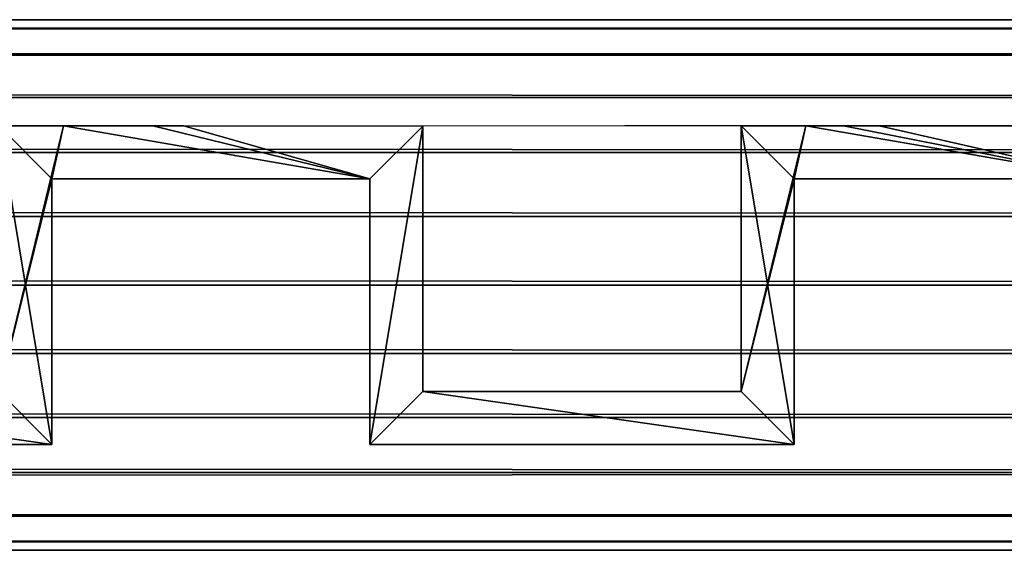
# Model space of a CAD drawing. Extents: x 15.7 to 90.2, y 7.1 to 16.6.
# Drawn here: x 68.1 to 68.7, y 7.9 to 8.3 of the extents above; entities that cross this region are included whole.
import ezdxf

# ---------------------------------------------------------------- set-up
doc = ezdxf.new("R2010")
doc.units = 0
doc.header["$MEASUREMENT"] = 0
doc.layers.get('0').update_dxf_attribs({"color": 13, "linetype": 'CONTINUOUS'})
doc.layers.add('DRAINAGE', color=36, linetype='CONTINUOUS')
doc.layers.add('FABRIC', color=36, linetype='CONTINUOUS')

# ---------------------------------------------------------------- blocks, each defined once
blk = doc.blocks.new('GROUP_25')
for p, q in [((17.78097, 0.3125, -15.34375), (-37.25, 0.3125, -15.34375)), ((-0.37514, 0, 6.25), (17.78097, 0, 6.25))]:
    blk.add_line(p, q)
at = {"color": 253}
for p, q in [((17.78097, 0.30718, -17.38419), (-37.25, 0.30718, -17.38419)), ((17.78097, 0.29157, -17.42187), (-37.25, 0.29157, -17.42187)), ((17.78097, 0.26674, -17.45424), (-37.25, 0.26674, -17.45424)), ((17.78097, 0.23438, -17.47907), (-37.25, 0.23438, -17.47907)), ((17.78097, 0.19669, -17.49468), (-37.25, 0.19669, -17.49468)), ((17.78097, 0.15625, -17.5), (-37.25, 0.15625, -17.5)), ((17.78097, 0.11581, -17.49468), (-37.25, 0.11581, -17.49468)), ((17.78097, 0.07813, -17.47907), (-37.25, 0.07813, -17.47907)), ((17.78097, 0.04576, -17.45424), (-37.25, 0.04576, -17.45424)), ((17.78097, 0.02093, -17.42187), (-37.25, 0.02093, -17.42187)), ((17.78097, 0.00532, -17.38419), (-37.25, 0.00532, -17.38419))]:
    blk.add_line(p, q, dxfattribs=at)
mesh = blk.add_polyface()
corners = [(-37.25, 0.3125, -15.34375), (17.78097, 0.3125, -17.34375), (-37.25, 0.3125, -17.34375), (17.78097, 0.3125, -15.34375)]
mesh.append_faces([[corners[k] for k in face] for face in [(0, 1, 2), (1, 0, 3)]], dxfattribs={"vtx0": -1})
mesh = blk.add_polyface(dxfattribs=at)
corners = [(-37.25, 0.3125, -17.34375), (17.78097, 0.30718, -17.38419), (-37.25, 0.30718, -17.38419), (17.78097, 0.3125, -17.34375)]
mesh.append_faces([[corners[k] for k in face] for face in [(0, 1, 2), (1, 0, 3)]], dxfattribs={"vtx0": -1, "color": 253})
mesh = blk.add_polyface(dxfattribs=at)
corners = [(-37.25, 0.30718, -17.38419), (17.78097, 0.29157, -17.42187), (-37.25, 0.29157, -17.42187), (17.78097, 0.30718, -17.38419)]
mesh.append_faces([[corners[k] for k in face] for face in [(0, 1, 2), (1, 0, 3)]], dxfattribs={"vtx0": -1, "color": 253})
mesh = blk.add_polyface(dxfattribs=at)
corners = [(-37.25, 0.29157, -17.42187), (17.78097, 0.26674, -17.45424), (-37.25, 0.26674, -17.45424), (17.78097, 0.29157, -17.42187)]
mesh.append_faces([[corners[k] for k in face] for face in [(0, 1, 2), (1, 0, 3)]], dxfattribs={"vtx0": -1, "color": 253})
mesh = blk.add_polyface(dxfattribs=at)
corners = [(-37.25, 0.26674, -17.45424), (17.78097, 0.23438, -17.47907), (-37.25, 0.23438, -17.47907), (17.78097, 0.26674, -17.45424)]
mesh.append_faces([[corners[k] for k in face] for face in [(0, 1, 2), (1, 0, 3)]], dxfattribs={"vtx0": -1, "color": 253})
mesh = blk.add_polyface(dxfattribs=at)
corners = [(-37.25, 0.23438, -17.47907), (17.78097, 0.19669, -17.49468), (-37.25, 0.19669, -17.49468), (17.78097, 0.23438, -17.47907)]
mesh.append_faces([[corners[k] for k in face] for face in [(0, 1, 2), (1, 0, 3)]], dxfattribs={"vtx0": -1, "color": 253})
mesh = blk.add_polyface(dxfattribs=at)
corners = [(-37.25, 0.19669, -17.49468), (17.78097, 0.15625, -17.5), (-37.25, 0.15625, -17.5), (17.78097, 0.19669, -17.49468)]
mesh.append_faces([[corners[k] for k in face] for face in [(0, 1, 2), (1, 0, 3)]], dxfattribs={"vtx0": -1, "color": 253})
mesh = blk.add_polyface(dxfattribs=at)
corners = [(-37.25, 0.15625, -17.5), (17.78097, 0.11581, -17.49468), (-37.25, 0.11581, -17.49468), (17.78097, 0.15625, -17.5)]
mesh.append_faces([[corners[k] for k in face] for face in [(0, 1, 2), (1, 0, 3)]], dxfattribs={"vtx0": -1, "color": 253})
mesh = blk.add_polyface(dxfattribs=at)
corners = [(-37.25, 0.11581, -17.49468), (17.78097, 0.07813, -17.47907), (-37.25, 0.07813, -17.47907), (17.78097, 0.11581, -17.49468)]
mesh.append_faces([[corners[k] for k in face] for face in [(0, 1, 2), (1, 0, 3)]], dxfattribs={"vtx0": -1, "color": 253})
mesh = blk.add_polyface(dxfattribs=at)
corners = [(-37.25, 0.07813, -17.47907), (17.78097, 0.04576, -17.45424), (-37.25, 0.04576, -17.45424), (17.78097, 0.07813, -17.47907)]
mesh.append_faces([[corners[k] for k in face] for face in [(0, 1, 2), (1, 0, 3)]], dxfattribs={"vtx0": -1, "color": 253})
mesh = blk.add_polyface(dxfattribs=at)
corners = [(17.78097, 0.04576, -17.45424), (-37.25, 0.02093, -17.42187), (-37.25, 0.04576, -17.45424), (17.78097, 0.02093, -17.42187)]
mesh.append_faces([[corners[k] for k in face] for face in [(0, 1, 2), (1, 0, 3)]], dxfattribs={"vtx0": -1, "color": 253})
mesh = blk.add_polyface(dxfattribs=at)
corners = [(17.78097, 0.02093, -17.42187), (-37.25, 0.00532, -17.38419), (-37.25, 0.02093, -17.42187), (17.78097, 0.00532, -17.38419)]
mesh.append_faces([[corners[k] for k in face] for face in [(0, 1, 2), (1, 0, 3)]], dxfattribs={"vtx0": -1, "color": 253})
mesh = blk.add_polyface(dxfattribs=at)
corners = [(17.78097, 0.00532, -17.38419), (-37.25, 0, -17.34375), (-37.25, 0.00532, -17.38419), (17.78097, 0, -17.34375)]
mesh.append_faces([[corners[k] for k in face] for face in [(0, 1, 2), (1, 0, 3)]], dxfattribs={"vtx0": -1, "color": 253})
mesh = blk.add_polyface()
corners = [(-37.25, 0, 25.875), (17.78097, 0, -17.34375), (-37.25, 0, -17.34375), (-0.37514, 0, 6.25), (-0.37514, 0, 25.875), (17.78097, 0, 6.25)]
mesh.append_faces([[corners[k] for k in face] for face in [(0, 1, 2), (3, 0, 4)]], dxfattribs={"vtx0": -1})
mesh.append_faces([[corners[k] for k in face] for face in [(1, 0, 3)]], dxfattribs={"vtx0": -1, "vtx1": -1, "vtx2": -1})
mesh.append_faces([[corners[k] for k in face] for face in [(5, 1, 3)]], dxfattribs={"vtx1": -1})
blk = doc.blocks.new('GROUP_64')
at = {"layer": 'FABRIC', "color": 253}
blk.add_blockref('GROUP_25', (45.25, 0, 23.39008), dxfattribs=at)
blk = doc.blocks.new('GROUP_183')
at = {"color": 8}
for p, q in [((65.04799, 0.59635, 26.73383), (65.00974, 0.59638, 26.73383)), ((65.04799, 0.59634, 50.48383), (65.00974, 0.59637, 50.48383)), ((65.04799, 0.59635, 26.73383), (65.04799, 0.59634, 50.48383)), ((65.10046, 0.59631, 26.73383), (65.04799, 0.59635, 26.73383)), ((65.10046, 0.5963, 50.48383), (65.04799, 0.59634, 50.48383)), ((65.10046, 0.59631, 26.73383), (65.10046, 0.5963, 50.48383)), ((65.11862, 0.5963, 26.73383), (65.10046, 0.59631, 26.73383)), ((65.11862, 0.59629, 50.48383), (65.10046, 0.5963, 50.48383)), ((65.25974, 0.5962, 26.73383), (65.11862, 0.5963, 26.73383)), ((65.11862, 0.5963, 26.73383), (65.11862, 0.59629, 50.48383)), ((65.25974, 0.59619, 50.48383), (65.11862, 0.59629, 50.48383)), ((65.37866, 0.5963, 31.5), (65.25974, 0.59619, 31.5)), ((65.25974, 0.43977, 26.73383), (65.25974, 0.5962, 26.73383)), ((65.25974, 0.5962, 26.73383), (65.25974, 0.59619, 31.5)), ((65.25974, 0.59619, 31.5), (65.25974, 0.59619, 50.48383)), ((65.25974, 0.43977, 50.48383), (65.25974, 0.59619, 50.48383)), ((65.39563, 0.59632, 31.5), (65.37866, 0.5963, 31.5)), ((65.44724, 0.59637, 31.5), (65.39563, 0.59632, 31.5)), ((65.48549, 0.59635, 26.73383), (65.44724, 0.59638, 26.73383)), ((65.44724, 0.59638, 26.73383), (65.44724, 0.59637, 31.5)), ((65.44724, 0.59638, 26.73383), (65.44724, 0.43995, 26.73383)), ((65.44724, 0.59637, 31.5), (65.44724, 0.59637, 50.48383)), ((65.48549, 0.59634, 50.48383), (65.44724, 0.59637, 50.48383)), ((65.44724, 0.59637, 50.48383), (65.44724, 0.43994, 50.48383)), ((65.48549, 0.59635, 26.73383), (65.48549, 0.59634, 50.48383)), ((65.50772, 0.59633, 26.73383), (65.48549, 0.59635, 26.73383)), ((65.50772, 0.59633, 50.48383), (65.48549, 0.59634, 50.48383)), ((65.52861, 0.59631, 50.48383), (65.50772, 0.59633, 50.48383)), ((65.52861, 0.59632, 26.73383), (65.50772, 0.59633, 26.73383)), ((65.50772, 0.59633, 26.73383), (65.50772, 0.59633, 50.48383)), ((65.66375, 0.59622, 26.73383), (65.52861, 0.59632, 26.73383)), ((65.52861, 0.59632, 26.73383), (65.52861, 0.59631, 50.48383)), ((65.66375, 0.59622, 50.48383), (65.52861, 0.59631, 50.48383)), ((65.04099, 0.56513, 26.73383), (65.22849, 0.56513, 26.73383)), ((65.04099, 0.56513, 26.73383), (65.04099, 0.56512, 50.48383)), ((65.04099, 0.4087, 26.73383), (65.04099, 0.56513, 26.73383)), ((65.04099, 0.56512, 50.48383), (65.22849, 0.56512, 50.48383)), ((65.04099, 0.40869, 50.48383), (65.04099, 0.56512, 50.48383)), ((65.22849, 0.56513, 26.73383), (65.22849, 0.4087, 26.73383)), ((65.22849, 0.56513, 26.73383), (65.22849, 0.56512, 50.48383)), ((65.22849, 0.56512, 50.48383), (65.22849, 0.40869, 50.48383)), ((65.47849, 0.4087, 26.73383), (65.47849, 0.56513, 26.73383)), ((65.47849, 0.56513, 26.73383), (65.47849, 0.56512, 50.48383)), ((65.47849, 0.56513, 26.73383), (65.66599, 0.56513, 26.73383)), ((65.47849, 0.56512, 50.48383), (65.66599, 0.56512, 50.48383)), ((65.47849, 0.40869, 50.48383), (65.47849, 0.56512, 50.48383)), ((65.44724, 0.43995, 26.73383), (65.25974, 0.43977, 26.73383)), ((65.44724, 0.43994, 50.48383), (65.25974, 0.43977, 50.48383)), ((65.25974, 0.43977, 26.73383), (65.25974, 0.43977, 50.48383)), ((65.44724, 0.43995, 26.73383), (65.44724, 0.43994, 50.48383)), ((64.79099, 0.4087, 26.73383), (65.04099, 0.4087, 26.73383)), ((64.79099, 0.40869, 50.48383), (65.04099, 0.40869, 50.48383)), ((65.04099, 0.4087, 26.73383), (65.04099, 0.40869, 50.48383)), ((65.22849, 0.4087, 26.73383), (65.47849, 0.4087, 26.73383)), ((65.22849, 0.4087, 26.73383), (65.22849, 0.40869, 50.48383)), ((65.22849, 0.40869, 50.48383), (65.47849, 0.40869, 50.48383)), ((65.47849, 0.4087, 26.73383), (65.47849, 0.40869, 50.48383))]:
    blk.add_line(p, q, dxfattribs=at)
mesh = blk.add_polyface()
corners = [(65.91498, 0.59635, 26.73383), (65.88474, 0.43995, 26.73383), (65.88474, 0.59638, 26.73383), (65.92299, 0.59635, 26.73383), (65.91599, 0.56513, 26.73383), (66.10349, 0.56513, 26.73383), (65.93859, 0.59634, 26.73383), (66.06754, 0.59625, 26.73383), (66.13474, 0.5962, 26.73383), (66.10349, 0.4087, 26.73383), (66.13474, 0.43977, 26.73383), (65.48549, 0.59635, 26.73383), (65.44724, 0.43995, 26.73383), (65.44724, 0.59638, 26.73383), (65.47849, 0.56513, 26.73383), (65.66599, 0.56513, 26.73383), (65.50772, 0.59633, 26.73383), (65.52861, 0.59632, 26.73383), (65.66375, 0.59622, 26.73383), (65.69724, 0.5962, 26.73383), (65.66599, 0.4087, 26.73383), (65.69724, 0.43977, 26.73383), (65.91599, 0.4087, 26.73383), (65.04799, 0.59635, 26.73383), (65.00974, 0.43995, 26.73383), (65.00974, 0.59638, 26.73383), (65.04099, 0.56513, 26.73383), (65.22849, 0.56513, 26.73383), (65.10046, 0.59631, 26.73383), (65.11862, 0.5963, 26.73383), (65.25974, 0.5962, 26.73383), (65.22849, 0.4087, 26.73383), (65.25974, 0.43977, 26.73383), (65.47849, 0.4087, 26.73383), (64.61049, 0.59635, 26.73383), (64.57224, 0.43995, 26.73383), (64.57224, 0.59638, 26.73383), (64.60349, 0.56513, 26.73383), (64.79099, 0.56513, 26.73383), (64.6932, 0.59629, 26.73383), (64.70864, 0.59628, 26.73383), (64.82224, 0.5962, 26.73383), (64.79099, 0.4087, 26.73383), (64.82224, 0.43977, 26.73383), (65.04099, 0.4087, 26.73383), (64.35349, 0.56513, 26.73383), (64.17311, 0.59635, 26.73383), (64.28599, 0.59627, 26.73383), (64.2987, 0.59626, 26.73383), (64.38474, 0.5962, 26.73383), (64.35349, 0.4087, 26.73383), (64.38474, 0.43977, 26.73383), (64.60349, 0.4087, 26.73383)]
mesh.append_faces([[corners[k] for k in face] for face in [(0, 1, 2), (11, 12, 13), (23, 24, 25), (34, 35, 36)]], dxfattribs={"vtx0": -1})
mesh.append_faces([[corners[k] for k in face] for face in [(3, 4, 0), (4, 3, 5), (5, 8, 9), (14, 11, 15), (15, 19, 20), (20, 21, 22), (22, 0, 4), (26, 23, 27), (27, 30, 31), (31, 32, 33), (33, 12, 14), (37, 34, 38), (38, 41, 42), (42, 43, 44), (44, 24, 26), (45, 49, 50), (50, 51, 52), (52, 35, 37)]], dxfattribs={"vtx0": -1, "vtx1": -1})
mesh.append_faces([[corners[k] for k in face] for face in [(12, 11, 14), (22, 1, 0), (24, 23, 26), (35, 34, 37)]], dxfattribs={"vtx0": -1, "vtx1": -1, "vtx2": -1})
mesh.append_faces([[corners[k] for k in face] for face in [(5, 3, 6), (5, 6, 7), (5, 7, 8), (9, 8, 10), (15, 11, 16), (15, 16, 17), (15, 17, 18), (15, 18, 19), (20, 19, 21), (22, 21, 1), (27, 23, 28), (27, 28, 29), (27, 29, 30), (31, 30, 32), (33, 32, 12), (38, 34, 39), (38, 39, 40), (38, 40, 41), (42, 41, 43), (44, 43, 24), (45, 46, 47), (45, 47, 48), (45, 48, 49), (50, 49, 51), (52, 51, 35)]], dxfattribs={"vtx0": -1, "vtx2": -1})
mesh = blk.add_polyface()
corners = [(64.17311, 0.59634, 50.48383), (64.35349, 0.56512, 50.48383), (64.28599, 0.59626, 50.48383), (64.2987, 0.59625, 50.48383), (64.38474, 0.59619, 50.48383), (64.35349, 0.40869, 50.48383), (64.38474, 0.43977, 50.48383), (64.60349, 0.40869, 50.48383), (64.57224, 0.43994, 50.48383), (64.57224, 0.59637, 50.48383), (64.60349, 0.56512, 50.48383), (64.79099, 0.40869, 50.48383), (64.82224, 0.43977, 50.48383), (64.79099, 0.56512, 50.48383), (65.04099, 0.40869, 50.48383), (65.00974, 0.43994, 50.48383), (65.00974, 0.59637, 50.48383), (65.04099, 0.56512, 50.48383), (65.04799, 0.59634, 50.48383), (65.22849, 0.56512, 50.48383), (65.10046, 0.5963, 50.48383), (65.11862, 0.59629, 50.48383), (65.25974, 0.59619, 50.48383), (65.22849, 0.40869, 50.48383), (65.25974, 0.43977, 50.48383), (65.47849, 0.40869, 50.48383), (65.44724, 0.43994, 50.48383), (65.44724, 0.59637, 50.48383), (65.47849, 0.56512, 50.48383), (65.48549, 0.59634, 50.48383), (65.66599, 0.56512, 50.48383), (65.50772, 0.59633, 50.48383), (65.52861, 0.59631, 50.48383), (65.66375, 0.59622, 50.48383), (65.69724, 0.59619, 50.48383), (65.66599, 0.40869, 50.48383), (65.69724, 0.43977, 50.48383), (65.91599, 0.40869, 50.48383), (65.88474, 0.43994, 50.48383), (65.88474, 0.59637, 50.48383), (65.91498, 0.59635, 50.48383), (65.91599, 0.56512, 50.48383), (65.92299, 0.59634, 50.48383), (66.10349, 0.56512, 50.48383), (65.93859, 0.59633, 50.48383), (66.06754, 0.59624, 50.48383), (66.13474, 0.59619, 50.48383), (66.10349, 0.40869, 50.48383), (66.13474, 0.43977, 50.48383), (64.61049, 0.59634, 50.48383), (64.6932, 0.59628, 50.48383), (64.70864, 0.59627, 50.48383), (64.82224, 0.59619, 50.48383)]
mesh.append_faces([[corners[k] for k in face] for face in [(0, 1, 2), (2, 1, 3), (3, 1, 4), (5, 6, 1), (6, 7, 8), (8, 7, 9), (11, 12, 13), (12, 14, 15), (15, 14, 16), (16, 17, 18), (18, 19, 20), (20, 19, 21), (21, 19, 22), (22, 23, 24), (24, 25, 26), (26, 25, 27), (27, 28, 29), (29, 30, 31), (31, 30, 32), (32, 30, 33), (33, 30, 34), (35, 36, 30), (36, 37, 38), (38, 37, 39), (39, 37, 40), (40, 41, 42), (42, 43, 44), (44, 43, 45), (45, 43, 46), (46, 47, 48), (49, 13, 50), (50, 13, 51), (51, 13, 52), (52, 13, 12)]], dxfattribs={"vtx0": -1, "vtx1": -1})
mesh.append_faces([[corners[k] for k in face] for face in [(6, 5, 7), (1, 6, 4), (9, 7, 10), (12, 11, 14), (16, 14, 17), (18, 17, 19), (22, 19, 23), (24, 23, 25), (27, 25, 28), (29, 28, 30), (36, 35, 37), (30, 36, 34), (40, 37, 41), (42, 41, 43), (46, 43, 47), (10, 49, 9), (49, 10, 13)]], dxfattribs={"vtx0": -1, "vtx2": -1})
mesh = blk.add_polyface(dxfattribs=at)
corners = [(65.00974, 0.59637, 31.5), (65.04799, 0.59635, 26.73383), (65.00974, 0.59638, 26.73383), (65.04799, 0.59634, 50.48383), (65.00974, 0.59637, 50.48383)]
mesh.append_faces([[corners[k] for k in face] for face in [(0, 1, 2), (3, 0, 4)]], dxfattribs={"vtx0": -1, "color": 8})
mesh.append_faces([[corners[k] for k in face] for face in [(1, 0, 3)]], dxfattribs={"vtx0": -1, "vtx1": -1, "color": 8})
mesh = blk.add_polyface(dxfattribs=at)
corners = [(65.04799, 0.59635, 26.73383), (65.10046, 0.5963, 50.48383), (65.10046, 0.59631, 26.73383), (65.04799, 0.59634, 50.48383)]
mesh.append_faces([[corners[k] for k in face] for face in [(0, 1, 2), (1, 0, 3)]], dxfattribs={"vtx0": -1, "color": 8})
mesh = blk.add_polyface(dxfattribs=at)
corners = [(65.10046, 0.5963, 50.48383), (65.11862, 0.5963, 26.73383), (65.10046, 0.59631, 26.73383), (65.11862, 0.59629, 50.48383)]
mesh.append_faces([[corners[k] for k in face] for face in [(0, 1, 2), (1, 0, 3)]], dxfattribs={"vtx0": -1, "color": 8})
mesh = blk.add_polyface(dxfattribs=at)
corners = [(65.11862, 0.59629, 50.48383), (65.25974, 0.5962, 26.73383), (65.11862, 0.5963, 26.73383), (65.25974, 0.59619, 31.5), (65.25974, 0.59619, 50.48383)]
mesh.append_faces([[corners[k] for k in face] for face in [(0, 1, 2), (3, 0, 4)]], dxfattribs={"vtx0": -1, "color": 8})
mesh.append_faces([[corners[k] for k in face] for face in [(1, 0, 3)]], dxfattribs={"vtx0": -1, "vtx1": -1, "color": 8})
mesh = blk.add_polyface(dxfattribs=at)
corners = [(65.25974, 0.43977, 26.73383), (65.25974, 0.59619, 50.48383), (65.25974, 0.43977, 50.48383), (65.25974, 0.59619, 31.5), (65.25974, 0.5962, 26.73383)]
mesh.append_faces([[corners[k] for k in face] for face in [(0, 1, 2), (3, 0, 4)]], dxfattribs={"vtx0": -1, "color": 8})
mesh.append_faces([[corners[k] for k in face] for face in [(1, 0, 3)]], dxfattribs={"vtx0": -1, "vtx1": -1, "color": 8})
mesh = blk.add_polyface(dxfattribs=at)
corners = [(65.44724, 0.59637, 31.5), (65.48549, 0.59635, 26.73383), (65.44724, 0.59638, 26.73383), (65.48549, 0.59634, 50.48383), (65.44724, 0.59637, 50.48383)]
mesh.append_faces([[corners[k] for k in face] for face in [(0, 1, 2), (3, 0, 4)]], dxfattribs={"vtx0": -1, "color": 8})
mesh.append_faces([[corners[k] for k in face] for face in [(1, 0, 3)]], dxfattribs={"vtx0": -1, "vtx1": -1, "color": 8})
mesh = blk.add_polyface(dxfattribs=at)
corners = [(65.44724, 0.59637, 50.48383), (65.44724, 0.43995, 26.73383), (65.44724, 0.43994, 50.48383), (65.44724, 0.59637, 31.5), (65.44724, 0.59638, 26.73383)]
mesh.append_faces([[corners[k] for k in face] for face in [(0, 1, 2), (1, 3, 4)]], dxfattribs={"vtx0": -1, "color": 8})
mesh.append_faces([[corners[k] for k in face] for face in [(1, 0, 3)]], dxfattribs={"vtx0": -1, "vtx2": -1, "color": 8})
mesh = blk.add_polyface(dxfattribs=at)
corners = [(65.48549, 0.59635, 26.73383), (65.50772, 0.59633, 50.48383), (65.50772, 0.59633, 26.73383), (65.48549, 0.59634, 50.48383)]
mesh.append_faces([[corners[k] for k in face] for face in [(0, 1, 2), (1, 0, 3)]], dxfattribs={"vtx0": -1, "color": 8})
mesh = blk.add_polyface(dxfattribs=at)
corners = [(65.50772, 0.59633, 50.48383), (65.52861, 0.59632, 26.73383), (65.50772, 0.59633, 26.73383), (65.52861, 0.59631, 50.48383)]
mesh.append_faces([[corners[k] for k in face] for face in [(0, 1, 2), (1, 0, 3)]], dxfattribs={"vtx0": -1, "color": 8})
mesh = blk.add_polyface(dxfattribs=at)
corners = [(65.52861, 0.59632, 26.73383), (65.66375, 0.59622, 50.48383), (65.66375, 0.59622, 26.73383), (65.52861, 0.59631, 50.48383)]
mesh.append_faces([[corners[k] for k in face] for face in [(0, 1, 2), (1, 0, 3)]], dxfattribs={"vtx0": -1, "color": 8})
mesh = blk.add_polyface(dxfattribs=at)
corners = [(65.22849, 0.56512, 50.48383), (65.04099, 0.56513, 26.73383), (65.22849, 0.56513, 26.73383), (65.04099, 0.56512, 50.48383)]
mesh.append_faces([[corners[k] for k in face] for face in [(0, 1, 2), (1, 0, 3)]], dxfattribs={"vtx0": -1, "color": 8})
mesh = blk.add_polyface(dxfattribs=at)
corners = [(65.04099, 0.4087, 26.73383), (65.04099, 0.56512, 50.48383), (65.04099, 0.40869, 50.48383), (65.04099, 0.56513, 26.73383)]
mesh.append_faces([[corners[k] for k in face] for face in [(0, 1, 2), (1, 0, 3)]], dxfattribs={"vtx0": -1, "color": 8})
mesh = blk.add_polyface(dxfattribs=at)
corners = [(65.22849, 0.56512, 50.48383), (65.22849, 0.4087, 26.73383), (65.22849, 0.40869, 50.48383), (65.22849, 0.56513, 26.73383)]
mesh.append_faces([[corners[k] for k in face] for face in [(0, 1, 2), (1, 0, 3)]], dxfattribs={"vtx0": -1, "color": 8})
mesh = blk.add_polyface(dxfattribs=at)
corners = [(65.47849, 0.4087, 26.73383), (65.47849, 0.56512, 50.48383), (65.47849, 0.40869, 50.48383), (65.47849, 0.56513, 26.73383)]
mesh.append_faces([[corners[k] for k in face] for face in [(0, 1, 2), (1, 0, 3)]], dxfattribs={"vtx0": -1, "color": 8})
mesh = blk.add_polyface(dxfattribs=at)
corners = [(65.66599, 0.56512, 50.48383), (65.47849, 0.56513, 26.73383), (65.66599, 0.56513, 26.73383), (65.47849, 0.56512, 50.48383)]
mesh.append_faces([[corners[k] for k in face] for face in [(0, 1, 2), (1, 0, 3)]], dxfattribs={"vtx0": -1, "color": 8})
mesh = blk.add_polyface(dxfattribs=at)
corners = [(65.25974, 0.43977, 50.48383), (65.44724, 0.43995, 26.73383), (65.25974, 0.43977, 26.73383), (65.44724, 0.43994, 50.48383)]
mesh.append_faces([[corners[k] for k in face] for face in [(0, 1, 2), (1, 0, 3)]], dxfattribs={"vtx0": -1, "color": 8})
mesh = blk.add_polyface(dxfattribs=at)
corners = [(65.04099, 0.40869, 50.48383), (64.79099, 0.4087, 26.73383), (65.04099, 0.4087, 26.73383), (64.79099, 0.40869, 50.48383)]
mesh.append_faces([[corners[k] for k in face] for face in [(0, 1, 2), (1, 0, 3)]], dxfattribs={"vtx0": -1, "color": 8})
mesh = blk.add_polyface(dxfattribs=at)
corners = [(65.47849, 0.4087, 26.73383), (65.22849, 0.40869, 50.48383), (65.22849, 0.4087, 26.73383), (65.47849, 0.40869, 50.48383)]
mesh.append_faces([[corners[k] for k in face] for face in [(0, 1, 2), (1, 0, 3)]], dxfattribs={"vtx0": -1, "color": 8})
blk = doc.blocks.new('GROUP_181')
at = {"color": 8}
blk.add_blockref('GROUP_183', (-50.32238, -0.34634, -20.84375), dxfattribs=at)
blk = doc.blocks.new('GROUP_226')
blk.add_blockref('GROUP_181', (45.06236, 0))
blk = doc.blocks.new('GROUP_55')
at = {"layer": 'DRAINAGE'}
blk.add_blockref('GROUP_226', (-5.18736, 0.5625, -5.89008), dxfattribs=at)
at = {"layer": 'FABRIC'}
blk.add_blockref('GROUP_64', (-5.18736, 0.5625, -5.89008), dxfattribs=at)

msp = doc.modelspace()

# ---------------------------------------------------------------- block references
msp.add_blockref('GROUP_55', (13.5, 7.37558, 115))

doc.saveas('drawing.dxf')
